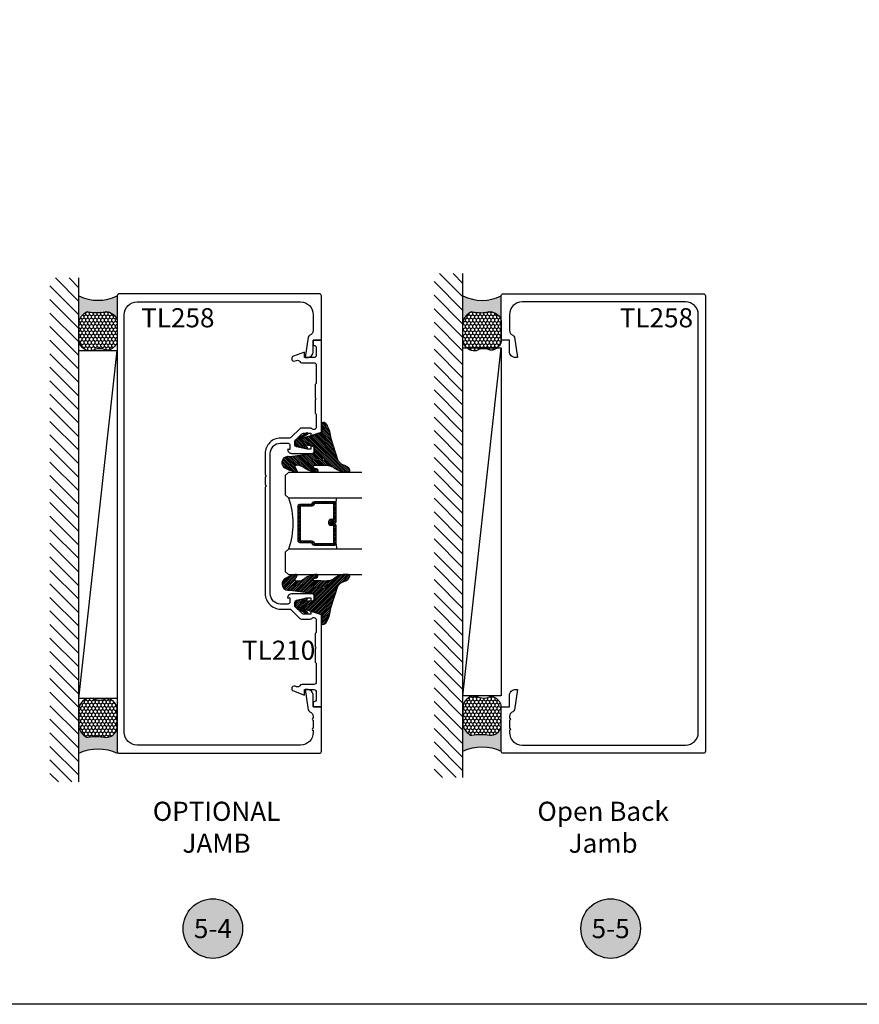
# Model space of a CAD drawing. Units: inches. Extents: x 0 to 184, y -1 to 43.
# Drawn here: x 91 to 99, y 0 to 10 of the extents above; entities that cross this region are included whole.
import ezdxf
from ezdxf.enums import TextEntityAlignment as Align

# ---------------------------------------------------------------- set-up
doc = ezdxf.new("R2010")
doc.units = ezdxf.units.IN
doc.header["$LTSCALE"] = 0.5
doc.header["$MEASUREMENT"] = 0
doc.layers.add('Arcadia-mview', color=6, linetype='Continuous', plot=False)
for name, color, linetype in [('Arcadia-Profile', 6, 'Continuous'), ('Arcadia-Shade', 8, 'Continuous'), ('Arcadia-Symb', 7, 'Continuous'), ('Arcadia-Symb-Text', 3, 'Continuous'), ('Arcadia-Text', 3, 'Continuous')]:
    doc.layers.add(name, color=color, linetype=linetype)
doc.styles.get("Standard").update_dxf_attribs({"font": 'ARIALN.TTF'})

# ---------------------------------------------------------------- blocks, each defined once
blk = doc.blocks.new('*U194')
at = {"layer": 'Arcadia-Profile'}
h = blk.add_hatch(color=256, dxfattribs=at)
edge = h.paths.add_edge_path()
edge.add_line((-2e-16, 0.3750000000000013), (-0.2561978488290509, 0.3750000000000013))
edge.add_arc((-0.29687777996701, 0.2172425456151554), 0.1629179892196556, 35.125767951114085, 75.54049043261011, ccw=False)
edge.add_arc((-0.1891877120709747, 0.2930007706583726), 0.0312499999999845, -9.589877105315225, 35.125767951116984, ccw=False)
edge.add_arc((0.3231379503014351, 0.2064404742972084), 0.4883366330377227, 170.4101228946807, 190.9855794753516)
edge.add_arc((-0.2710315728123671, 0.1106123631241158), 0.1148149856163851, -74.4499340415818, 1.3823096407654134, ccw=False)
edge.add_line((-0.2402519359356223, 3.382e-13), (-4.479e-13, 3.382e-13))
edge.add_arc((0.3731777901716714, 0.1874999999997242), 0.4176337068263482, 153.3231490947053, 206.6768509051579, ccw=False)
at = {"layer": 'Arcadia-Shade', "lineweight": -3}
h = blk.add_hatch(dxfattribs=at)
h.set_pattern_fill('HONEY', color=256, scale=0.1666666666666666)
h.set_pattern_definition([(0, (0, 0), (0.03125, 0.0180421959121758), [0.0208333333333333, -0.0416666666666667]), (119.9999999999999, (0, 0), (-0.03125, 0.0180421959121758), [0.0208333333333333, -0.0416666666666667]), (60, (0, 0), (0, 0.0360843918243516), [-0.0416666666666667, 0.0208333333333333])])
h.paths.add_polyline_path([(-0.1583744156327502, 0.2877946912689347, 0.1976228614784518), (-0.1636286172469866, 0.3109811814372568, 0.178193408127522), (-0.2561978488290508, 0.3750000000000013), (-0.4310222997765624, 0.3750000000000013, 0.054911414554921), (-0.4521751557562681, 0.3726699076703238, 0.359235799286275), (-0.5389983184704743, 0.2585863400617531, 0.1072170252175641), (-0.5323692901014043, 0.2329292479401069, -0.2200532177358036), (-0.528610347021655, 0.1199428811052637, 0.1971983639969386), (-0.5291107394218538, 0.0724912902839391, 0.2294187004830088), (-0.4498642031786139, -2.9e-15), (-0.2402519359368232, -2.9e-15, 0.3435090603726155), (-0.1562500000000305, 0.1133821040536938, -0.0900193469024174)])
at = {"layer": 'Arcadia-Profile'}
blk.add_lwpolyline([(-0.5323692901014044, 0.2329292479401072, -0.1073450320601699), (-0.5389995510678091, 0.2586179536280531, -0.3204104769671941), (-0.4671145600080556, 0.3680490913405169, -0.0954169236934258), (-0.4310222997766036, 0.3750000000000013), (-0.2561978488290509, 0.3750000000000013, -0.1781934081275193), (-0.1636286172469876, 0.3109811814372582, -0.1976228614784485), (-0.1583744156327498, 0.2877946912689368, 0.0900193469024188), (-0.1562500000000304, 0.1133821040536933, -0.3435090603726143), (-0.2402519359368231, -2.9e-15), (-0.4498642031786138, -2.9e-15, -0.2294187004830065), (-0.5291107394218533, 0.072491290283938, -0.1971983639969396), (-0.5286103470216554, 0.1199428811052629, 0.2200532177358061)], format="xyb", close=True, dxfattribs=at)
blk.add_arc((0.3731777901704909, 0.1874999999999977), 0.4176337068251678, 153.3231490946661, 206.6768509053331, dxfattribs=at)
blk = doc.blocks.new('VTL-TG')
at = {"layer": 'Arcadia-Shade', "lineweight": -3}
h = blk.add_hatch(dxfattribs=at)
h.set_pattern_fill('ANSI31', color=256, scale=0.1, angle=-90.00000000000001, style=0)
h.set_pattern_definition([(315, (0.1151698206901415, -0.2306933476544941), (0.0088388347648318, 0.0088388347648318), [])])
edge = h.paths.add_edge_path()
edge.add_arc((-0.2923274732261774, -0.104363404294323), 0.3749999924999913, 5.900036003472746, 28.33572775322559)
edge.add_arc((0.0035061222153892, 0.0578090928589624), 0.0377115267762055, 24.79707676213061, 114.6484952641618)
edge.add_line((-0.012221478411675, 0.0920844751370353), (0, 0))
edge.add_line((0, 0), (-0.2308358352395743, -0.0709212707546243))
edge.add_line((-0.2308358352395743, -0.0709212707546243), (-0.1481243601467454, -0.0255531237843858))
edge.add_arc((-0.1537214807516741, -0.0172662524245847), 0.0099999998000005, 304.0358879206306, 484.0358879206305)
edge.add_line((-0.1593186013566028, -0.0089793810647835), (-0.2669589799935891, -0.0774856572401744))
edge.add_line((-0.2669589799935891, -0.0774856572401744), (-0.2694403582127904, -0.1302442589252448))
edge.add_line((-0.2694403582127904, -0.1302442589252448), (-0.1655987389315179, -0.1618025646859842))
edge.add_arc((-0.1607214806116684, -0.1530725963423155), 0.0099999998, 240.8087829647301, 420.80878296473)
edge.add_line((-0.1558442222918188, -0.1443426279986468), (-0.2118154999193251, -0.1296407060281979))
edge.add_line((-0.2118154999193251, -0.1296407060281979), (-0.0857214821116692, -0.1369657515246025))
edge.add_arc((-0.0857214821116715, -0.1469657513245957), 0.0099999997999932, 8.697043085703626e-12, 89.99999999998681, ccw=False)
edge.add_line((-0.0757214823116783, -0.1469657513245941), (-0.0757214823116721, -0.1871705995618403))
edge.add_arc((-0.1007214818116773, -0.1871705995618442), 0.0249999995000052, -89.99999999999483, 8.810729923425242e-12, ccw=False)
edge.add_line((-0.1007214818116751, -0.2121705990618494), (-0.3187214774516747, -0.2417262781435595))
edge.add_arc((-0.335654242412748, -0.3016192885523247), 0.0622405914580783, 74.21350685869737, 232.7827007054164)
edge.add_arc((-0.2018809138340821, -0.0813021351422396), 0.3197200125102316, 237.5778487961123, 258.0066151967483)
edge.add_arc((-0.2627214785716682, -0.3834283136361063), 0.0119999997600002, 242.19883198823, 385.4218481565727)
edge.add_line((-0.251883418812341, -0.3782769589702676), (-0.2694291492714885, -0.3485177464925536))
edge.add_arc((-0.2558815745723324, -0.3420785531602569), 0.014999999699997, 89.99999999996987, 205.4218481565719, ccw=False)
edge.add_line((-0.2558815745723245, -0.32707855346026), (-0.2223247756039654, -0.3308966925185359))
edge.add_spline(control_points=[(-0.2223247756039655, -0.3308966925185359), (-0.2169634362473459, -0.3320210251637558), (-0.2060788156691882, -0.3343036514690178), (-0.1946665575581336, -0.3441097214655672), (-0.1840836120993017, -0.3476291389559014), (-0.1797845967212609, -0.3509667751226133), (-0.1784071848953488, -0.3520361594170041)], knot_values=[0, 0, 0, 0, 0.0161826350470629, 0.0328540744626805, 0.0439031438445063, 0.049112310167145, 0.049112310167145, 0.049112310167145, 0.049112310167145], degree=3, periodic=0)
edge.add_spline(control_points=[(-0.1784071848953488, -0.3520361594170041), (-0.1775061583699725, -0.3530500299003194), (-0.175319399670719, -0.3555106567929409), (-0.1680213307330359, -0.3585675795560665), (-0.1585547351231258, -0.3686109981850389), (-0.140220168955785, -0.3735188755963557), (-0.1235493804579699, -0.3813682920538626), (-0.1079794261353716, -0.3868543830886812), (-0.093763004473232, -0.389503683452269), (-0.0809578704075934, -0.3935900060106476), (-0.0695821468429502, -0.3937940371141609), (-0.0619124897488455, -0.3958452123723515), (-0.0567408168381314, -0.3941088684919955), (-0.0527014671253233, -0.3935364869071375), (-0.0495856718076597, -0.3899093251251507), (-0.0473846675077273, -0.38480525434265), (-0.0480016114355613, -0.378777735855004), (-0.0484766250450577, -0.3722318824703501), (-0.0511989817646762, -0.3658614879897454), (-0.059346849015517, -0.3595498389395788), (-0.0721480983329936, -0.3592887870226689), (-0.0840839506478131, -0.3550008925644135), (-0.089207470499487, -0.3500856763572569), (-0.090819952881816, -0.3485387516319065)], knot_values=[0, 0, 0, 0, 0.0040272999548208, 0.0097741109308957, 0.0232275682691745, 0.0443369731125743, 0.064998822872509, 0.0788248481284042, 0.0936217451027797, 0.1084182932837858, 0.1186833940508138, 0.1278809307950865, 0.1311193876515022, 0.134931407420087, 0.1397425477770804, 0.1445521896321793, 0.1513529462243924, 0.1574198668647111, 0.164326681046799, 0.1713980586650079, 0.1869831792333736, 0.2015016848045828, 0.2081694673776034, 0.2081694673776034, 0.2081694673776034, 0.2081694673776034], degree=3, periodic=0)
edge.add_arc((-0.0773443890648134, -0.3445531253301599), 0.0140526167386381, 80.49701126206958, 196.4764753952485, ccw=False)
edge.add_line((-0.0750243153411532, -0.3306933527808056), (-0.0153827960218536, -0.3306933527808056))
edge.add_arc((0.0149622247702651, -0.5486493753559273), 0.2200582833333957, 67.05907318390189, 97.926079255518, ccw=False)
edge.add_spline(control_points=[(0.1007369518958682, -0.3459961142171792), (0.1120647515419373, -0.354054821303246), (0.1400021894244294, -0.3739297869333379), (0.1869152983147012, -0.3920398048133158), (0.2270816371722654, -0.3956811519999916), (0.2728235450467547, -0.3922928145757798), (0.2580353028647302, -0.3552576090148668), (0.2327745686973064, -0.3301675784507745), (0.183864217133236, -0.3242707726322072), (0.1612040137623465, -0.2950555313590374), (0.1500761505742076, -0.2807086518286468)], knot_values=[0, 0, 0, 0, 0.0418775186723554, 0.1032813620593853, 0.1430736775611777, 0.1751552553149799, 0.2052026810565731, 0.2310444719205224, 0.2856884274486528, 0.3384158402321654, 0.3384158402321654, 0.3384158402321654, 0.3384158402321654], degree=3, periodic=0)
edge.add_line((0.1500761505742076, -0.2807086518286468), (0.0806860515101528, -0.0658159693761243))
h.paths.add_polyline_path([(0.0183891943982493, -0.2690625019481914, -1), (-0.0054282572688713, -0.2690625019481914, -1)], flags=16)
at = {"layer": 'Arcadia-Profile'}
for points in [[(-0.2223247756039655, -0.3308966925185359), (-0.2223247756039655, -0.3308966925185359), (-0.2558815745723244, -0.32707855346026, 0.5510158763117275), (-0.2694291492714882, -0.3485177464925542), (-0.2518834188123407, -0.3782769589702681, -0.7213754227006982), (-0.2683183345357563, -0.3940431710330409, -0.0893741406458745), (-0.3732998158145367, -0.3511844177088392, -0.8285161944652658), (-0.3187214774516747, -0.2417262781435595), (-0.1007214818116751, -0.2121705990618494, 0.4142135623730228), (-0.0757214823116721, -0.1871705995618481), (-0.0757214823116783, -0.1469657513246005, 0.4142135623731717), (-0.0857214821116693, -0.1369657515246025), (-0.2118154999193251, -0.1296407060281979), (-0.1558442222918188, -0.1443426279986468, -0.9999999999997953), (-0.1655987389315179, -0.1618025646859842), (-0.2694403582127904, -0.1302442589252448), (-0.2669589799935891, -0.0774856572401744), (-0.1593186013566026, -0.0089793810647834, -1), (-0.1481243601467453, -0.0255531237843858), (-0.2308358352395743, -0.0709212707546243), (0, 0), (-0.012221478411675, 0.0920844751370353, -0.4134542248371666), (0.0377406039048144, 0.0736255246704956, -0.0982080915500936), (0.0806860515101527, -0.0658159693761237), (0.1500761505742076, -0.2807086518286468)], [(-0.2223247756039655, -0.3308966925185359), (-0.2223247756039655, -0.3308966925185359), (-0.2558815745723244, -0.32707855346026, 0.5510158763117275), (-0.2694291492714882, -0.3485177464925542), (-0.2518834188123407, -0.3782769589702681, -0.7213754227006982), (-0.2683183345357563, -0.3940431710330409, -0.0893741406458745), (-0.3732998158145367, -0.3511844177088392, -0.8285161944652658), (-0.3187214774516747, -0.2417262781435595), (-0.1007214818116751, -0.2121705990618494, 0.4142135623730228), (-0.0757214823116721, -0.1871705995618481), (-0.0757214823116783, -0.1469657513246005, 0.4142135623731717), (-0.0857214821116693, -0.1369657515246025), (-0.2118154999193251, -0.1296407060281979), (-0.1558442222918188, -0.1443426279986468, -0.9999999999997953), (-0.1655987389315179, -0.1618025646859842), (-0.2694403582127904, -0.1302442589252448), (-0.2669589799935891, -0.0774856572401744), (-0.1593186013566026, -0.0089793810647834, -1), (-0.1481243601467453, -0.0255531237843858), (-0.2308358352395743, -0.0709212707546243), (0, 0), (-0.012221478411675, 0.0920844751370353, -0.4134542248371666), (0.0377406039048144, 0.0736255246704956, -0.0982080915500936), (0.0806860515101527, -0.0658159693761237), (0.1500761505742076, -0.2807086518286468)], [(0.1007369518958622, -0.3459961142171772, 0.1355030302140701), (-0.0153827960218537, -0.3306933527808056), (-0.0750243153411532, -0.3306933527808056, 0.5541919208630475), (-0.0908199528818075, -0.3485387516319061)], [(0.1007369518958622, -0.3459961142171772, 0.1355030302140701), (-0.0153827960218537, -0.3306933527808056), (-0.0750243153411532, -0.3306933527808056, 0.5541919208630475), (-0.0908199528818075, -0.3485387516319061)]]:
    blk.add_lwpolyline(points, format="xyb", dxfattribs=at)
blk.add_circle((0.006480468564689, -0.2690625019481914), 0.0119087258335603, dxfattribs=at)
blk.add_circle((0.006480468564689, -0.2690625019481914), 0.0119087258335603, dxfattribs=at)
for points, knots in [([(0.1500761505742076, -0.2807086518286468), (0.1612040137623465, -0.2950555313590374), (0.183864217133236, -0.3242707726322072), (0.2327745686973063, -0.3301675784507744), (0.2580353028647302, -0.3552576090148669), (0.2728235450467546, -0.3922928145757796), (0.2270816371722655, -0.3956811519999918), (0.1869152983147012, -0.3920398048133158), (0.1400021894244295, -0.3739297869333378), (0.1120647515419373, -0.354054821303246), (0.1007369518958682, -0.3459961142171792)], [0, 0, 0, 0, 0.0527274127835126, 0.107371368311643, 0.1332131591755923, 0.1632605849171855, 0.1953421626709877, 0.2351344781727801, 0.2965383215598101, 0.3384158402321654, 0.3384158402321654, 0.3384158402321654, 0.3384158402321654]), ([(-0.2223247756039655, -0.3308966925185359), (-0.2169634362473459, -0.3320210251637558), (-0.2060788156691882, -0.3343036514690178), (-0.1946665575581336, -0.3441097214655672), (-0.1840836120993017, -0.3476291389559014), (-0.1797845967212609, -0.3509667751226133), (-0.1784071848953488, -0.3520361594170041)], [0, 0, 0, 0, 0.0161826350470629, 0.0328540744626805, 0.0439031438445063, 0.049112310167145, 0.049112310167145, 0.049112310167145, 0.049112310167145]), ([(-0.090819952881816, -0.3485387516319065), (-0.089207470499487, -0.3500856763572569), (-0.0840839506478131, -0.3550008925644137), (-0.0721480983329936, -0.3592887870226689), (-0.059346849015517, -0.3595498389395787), (-0.0511989817646762, -0.3658614879897456), (-0.0484766250450577, -0.37223188247035), (-0.0480016114355613, -0.378777735855004), (-0.0473846675077273, -0.3848052543426501), (-0.0495856718076597, -0.3899093251251506), (-0.0527014671253233, -0.3935364869071376), (-0.0567408168381314, -0.3941088684919956), (-0.0619124897488455, -0.3958452123723515), (-0.0695821468429501, -0.3937940371141608), (-0.0809578704075934, -0.3935900060106476), (-0.093763004473232, -0.3895036834522689), (-0.1079794261353716, -0.3868543830886812), (-0.1235493804579699, -0.3813682920538625), (-0.140220168955785, -0.3735188755963558), (-0.1585547351231258, -0.3686109981850388), (-0.1680213307330359, -0.3585675795560665), (-0.175319399670719, -0.3555106567929408), (-0.1775061583699725, -0.3530500299003194), (-0.1784071848953488, -0.3520361594170041)], [0, 0, 0, 0, 0.0066677825730205, 0.0211862881442298, 0.0367714087125955, 0.0438427863308044, 0.0507496005128923, 0.056816521153211, 0.0636172777454241, 0.068426919600523, 0.0732380599575163, 0.0770500797261011, 0.0802885365825169, 0.0894860733267896, 0.0997511740938176, 0.1145477222748237, 0.1293446192491992, 0.1431706445050944, 0.1638324942650291, 0.1849418991084289, 0.1983953564467078, 0.2041421674227827, 0.2081694673776035, 0.2081694673776035, 0.2081694673776035, 0.2081694673776035])]:
    blk.add_open_spline(points, degree=3, knots=knots, dxfattribs=at)
blk = doc.blocks.new('*U165')
at = {"layer": 'Arcadia-Shade', "lineweight": -3}
h = blk.add_hatch(dxfattribs=at)
h.set_pattern_fill('ANSI31', color=256, scale=0.1, style=0)
h.set_pattern_definition([(45, (-12.49009116438055, -10.79353366436353), (-0.0088388347648318, 0.0088388347648318), [])])
edge = h.paths.add_edge_path()
edge.add_line((0.4990116755820751, 0.4285564927512802), (0.5229934129158452, 0.4285564927512838))
edge.add_arc((0.5229934129158464, 0.4482414927513224), 0.0196850000000387, 269.9999999999964, 359.9999999999984)
edge.add_line((0.5426784129158851, 0.4482414927513219), (0.5426784129158851, 0.4732180318310384))
edge.add_line((0.5426784129158851, 0.4732180318310384), (0.5229934129158452, 0.4732180318310384))
edge.add_line((0.5229934129158452, 0.4732180318310384), (0.5229934129158452, 0.4482414927513219))
edge.add_line((0.5229934129158452, 0.4482414927513219), (0.4990116755820751, 0.4482414927513219))
edge.add_line((0.4990116755820751, 0.4482414927513219), (0.4990116755820751, 0.4763228331426533))
edge.add_arc((0.47932667558206, 0.476322833142687), 0.0196850000000151, 359.9999999999018, 449.9999999999017)
edge.add_line((0.4793266755820938, 0.4960078331427021), (0.3036411249999347, 0.4960078331426985))
edge.add_arc((0.3036411249999347, 0.4763228331426604), 0.0196850000000382, 90, 180)
edge.add_line((0.2839561249998965, 0.4763228331426604), (0.2839561249998965, 0.2858323436881278))
edge.add_arc((0.3036411249999145, 0.2858323436881261), 0.019685000000018, 179.999999999995, 245.4529343159603)
edge.add_line((0.2954631769583571, 0.2679264678137017), (0.3114070047096007, 0.2606446238063391))
edge.add_line((0.3114070047096007, 0.2606446238063391), (0.3114070047096007, 0.1457257251104203))
edge.add_arc((0.3310920047095802, 0.145725725110422), 0.0196849999999795, 180.0000000000052, 270.0000000000052)
edge.add_line((0.331092004709582, 0.1260407251104425), (0.668905995290265, 0.126040725110439))
edge.add_arc((0.668905995290266, 0.1457257251104211), 0.0196849999999822, 269.9999999999974, 359.9999999999974)
edge.add_line((0.6885909952902481, 0.1457257251104203), (0.6885909952902481, 0.2606446238063391))
edge.add_line((0.6885909952902481, 0.2606446238063391), (0.7045348230414366, 0.2679264678137088))
edge.add_arc((0.6963568749998893, 0.2858323436881248), 0.0196850000000061, 294.547065684023, 359.9999999999882)
edge.add_line((0.7160418749998954, 0.2858323436881207), (0.7160418749998936, 0.4763228331426604))
edge.add_arc((0.696356874999912, 0.47632283314266), 0.0196849999999816, 9.694e-13, 89.99999999999903)
edge.add_line((0.6963568749999123, 0.4960078331426417), (0.5206721869999261, 0.4960078331426985))
edge.add_arc((0.5206721869999243, 0.4763228331426586), 0.0196850000000399, 89.99999999999484, 179.9999999999948)
edge.add_line((0.5009871869998844, 0.4763228331426604), (0.5009871869998844, 0.4521573060815705))
edge.add_line((0.5009871869998844, 0.4521573060815705), (0.5206721869999261, 0.4521573060815705))
edge.add_line((0.5206721869999261, 0.4521573060815705), (0.5206721869999261, 0.4763228331426604))
edge.add_line((0.5206721869999261, 0.4763228331426604), (0.6963568749999123, 0.4763228331426604))
edge.add_line((0.6963568749999123, 0.4763228331426604), (0.6963568749999123, 0.2858323436881207))
edge.add_line((0.6963568749999123, 0.2858323436881207), (0.6804130472487256, 0.2785504996807049))
edge.add_arc((0.6885909952902385, 0.260644623806309), 0.0196849999999735, 114.5470656839565, 179.9999999999124)
edge.add_line((0.668905995290265, 0.2606446238063391), (0.668905995290265, 0.1457257251104203))
edge.add_line((0.668905995290265, 0.1457257251104203), (0.331092004709582, 0.1457257251104203))
edge.add_line((0.331092004709582, 0.1457257251104203), (0.331092004709582, 0.2606446238063391))
edge.add_arc((0.311407004709616, 0.2606446238063067), 0.019684999999966, 9.43583e-11, 65.45293431605755)
edge.add_line((0.3195849527511214, 0.2785504996806978), (0.3036411249999347, 0.2858323436881207))
edge.add_line((0.3036411249999347, 0.2858323436881207), (0.3036411249999347, 0.4763228331426604))
edge.add_line((0.3036411249999347, 0.4763228331426604), (0.4793266755820938, 0.4763228331426604))
edge.add_line((0.4793266755820938, 0.4763228331426604), (0.4793266755820938, 0.4482414927513219))
edge.add_arc((0.4990116755821053, 0.4482414927512917), 0.0196850000000115, 179.9999999999121, 269.9999999999121)
at = {"layer": 'Arcadia-Profile'}
for p, q in [((0, 0.03125), (1.8e-15, 0.75)), ((0.25, 0.75), (0.25, 0.03125)), ((0.75, 0.03125), (0.75, 0.75)), ((1, 0.75), (1, 0.03125)), ((0.3036416249999334, 0.4960078331427021), (0.2499999999999218, 0.5053829846366896)), ((0.6963568749999123, 0.4960078331427021), (0.7499984999999257, 0.5053829846366896)), ((0.7080088700575029, 0.2699663348586228), (0.7122228838293801, 0.2741803486304981)), ((0.03125, 0), (0, 0.03125)), ((0.03125, 0), (0, 0.03125)), ((0.03125, 0), (0, 0.03125)), ((0.03125, 0), (0, 0.03125)), ((0.03125, 0), (0, 0.03125)), ((0.21875, 0), (0.03125, 0)), ((0.21875, 0), (0.03125, 0)), ((0.25, 0.03125), (0.21875, 0)), ((0.25, 0.03125), (0.21875, 0)), ((0.78125, 0), (0.75, 0.03125)), ((0.96875, 0), (0.78125, 0)), ((1, 0.03125), (0.96875, 0))]:
    blk.add_line(p, q, dxfattribs=at)
blk.add_lwpolyline([(0.4990116755820751, 0.4285564927512802), (0.5229934129158452, 0.4285564927512838, 0.4142135623731049), (0.5426784129158851, 0.4482414927513219), (0.5426784129158851, 0.4732180318310384), (0.5229934129158452, 0.4732180318310384), (0.5229934129158452, 0.4482414927513219), (0.4990116755820751, 0.4482414927513219), (0.4990116755820751, 0.4763228331426533, 0.4142135623730951), (0.4793266755820938, 0.4960078331427021), (0.3036411249999347, 0.4960078331426985, 0.4142135623730951), (0.2839561249998965, 0.4763228331426604), (0.2839561249998965, 0.2858323436881278, 0.2936188569408289), (0.2954631769583571, 0.2679264678137017), (0.3114070047096007, 0.2606446238063391), (0.3114070047096007, 0.1457257251104203, 0.4142135623730951), (0.331092004709582, 0.1260407251104425), (0.668905995290265, 0.126040725110439, 0.4142135623730951), (0.6885909952902481, 0.1457257251104203), (0.6885909952902481, 0.2606446238063391), (0.7045348230414366, 0.2679264678137088, 0.2936188569408282), (0.7160418749998954, 0.2858323436881207), (0.7160418749998936, 0.4763228331426604, 0.4142135623730852), (0.6963568749999123, 0.4960078331426417), (0.5206721869999261, 0.4960078331426985, 0.4142135623730951), (0.5009871869998844, 0.4763228331426604), (0.5009871869998844, 0.4521573060815705), (0.5206721869999261, 0.4521573060815705), (0.5206721869999261, 0.4763228331426604), (0.6963568749999123, 0.4763228331426604), (0.6963568749999123, 0.2858323436881207), (0.6804130472487256, 0.2785504996807049, 0.2936188569407848), (0.668905995290265, 0.2606446238063391), (0.668905995290265, 0.1457257251104203), (0.331092004709582, 0.1457257251104203), (0.331092004709582, 0.2606446238063391, 0.2936188569408189), (0.3195849527511214, 0.2785504996806978), (0.3036411249999347, 0.2858323436881207), (0.3036411249999347, 0.4763228331426604), (0.4793266755820938, 0.4763228331426604), (0.4793266755820938, 0.4482414927513219, 0.4142135623730946)], format="xyb", close=True, dxfattribs=at)
blk.add_arc((0.4999992499998971, -0.6625220109668888), 0.7374409998105559, 70.18348207574029, 109.8165179242613, dxfattribs=at)
blk = doc.blocks.new('Keynote')
at = {"layer": 'Arcadia-Symb', "lineweight": -3}
h = blk.add_hatch(color=8, dxfattribs=at)
h.dxf.hatch_style = 1
edge = h.paths.add_edge_path()
edge.add_arc((0, 0), 0.1458, 0, 360)
at = {"layer": 'Defpoints', "lineweight": -3}
blk.add_circle((0, 0), 0.1458, dxfattribs=at)
at = {"layer": 'Arcadia-Symb-Text'}
blk.add_attdef('KEYNOTE_BUBBLE', text='', height=0.09375, dxfattribs=at).set_placement((0, 0), align=Align.MIDDLE_CENTER)

msp = doc.modelspace()

# ---------------------------------------------------------------- hatches: boundary and pattern name
at = {"layer": 'Arcadia-Shade'}
h = msp.add_hatch(dxfattribs=at)
h.set_pattern_fill('ANSI31', color=256, scale=0.75, angle=90, style=0)
h.set_pattern_definition([(135, (128.2313759669333, -56.35614477577198), (-0.0662912607362388, -0.0662912607362388), [])])
h.paths.add_polyline_path([(95.3107536281827, 7.154920640163107), (95.02770613924733, 7.154920640163107), (95.02770613924731, 2.22052209574968), (95.3107536281827, 2.22052209574968)])
h = msp.add_hatch(dxfattribs=at)
h.set_pattern_fill('ANSI31', color=256, scale=0.75, angle=90, style=0)
h.set_pattern_definition([(135, (124.4693629145318, -56.3990477597841), (-0.0662912607362388, -0.0662912607362388), [])])
h.paths.add_polyline_path([(91.54874057578122, 7.112017656150991), (91.26569308684584, 7.112017656150991), (91.26569308684583, 2.177619111737564), (91.54874057578122, 2.177619111737564)])

# ---------------------------------------------------------------- linework, layer by layer
at = {"layer": 'Arcadia-mview', "lineweight": -3}
msp.add_lwpolyline([(76, 37.31832558586399), (108, 37.31832558586399), (108, 0), (76, 0)], close=True, dxfattribs=at)
at = {"layer": 'Arcadia-Profile'}
for p, q in [((91.54874057578122, 2.993302932154433), (91.92374057576293, 6.402139819341963)), ((95.3107536281827, 3.01892457706492), (95.68575362816442, 6.42776146425245))]:
    msp.add_line(p, q, dxfattribs=at)
for points in [[(93.79450850589512, 2.884407607469581, 0.2751835574075284), (93.81078642233331, 2.864673704160766, -0.3166918274000975), (93.84392367032434, 2.817603038368451), (93.84392367032432, 2.802875880630542, 0.9999999999999998), (93.84392367032432, 2.782875880730435), (93.84392367032432, 2.70287588112996, 0.9999999999999998), (93.84392367032432, 2.682875881229852), (93.84392367032432, 2.662696389406233, -0.4142135623730451), (93.71892367094858, 2.537696390030523), (92.1189236789392, 2.537696390030523, -0.4142135623730951), (91.99392367956347, 2.662696389406255), (91.99392367956347, 6.752696368980179, -0.4142135623730951), (92.11892367893923, 6.877696368355911), (93.71892367094858, 6.877696368355911, -0.4142135623730617), (93.84392367032432, 6.752696368980194), (93.84392367032432, 6.597789720018043, -0.3166918274001363), (93.81078642233331, 6.550719054225679, 0.2751835574074283), (93.7945085058951, 6.530985150916889), (93.76392367072383, 6.332183722303396), (93.78192367063382, 6.332183722303364, 0.4142135623734306), (93.84392367032424, 6.394183721993725), (93.84392367032424, 6.502183721454377), (93.92392366992475, 6.502183721454377), (93.92392366992476, 6.937696368056263, 0.4142135623730951), (93.90392367002465, 6.957696367956385), (91.94392367981318, 6.957696367956385, 0.4142135623730951), (91.92392367991307, 6.937696368056263), (91.92392367991306, 2.477696390330175, 0.4142135623730951), (91.94392367981318, 2.457696390430063), (93.90392367002465, 2.457696390430056, 0.4142135623730951), (93.92392366992478, 2.477696390330171), (93.92392366992478, 2.913209036932078), (93.84392367032424, 2.913209036932078), (93.84392367032427, 3.02120903639272, 0.4142135623734306), (93.78192367063382, 3.083209036083081), (93.76392367072383, 3.083209036083067)], [(95.7057536330659, 2.457696390430056, -0.414213562373095), (95.68575363316579, 2.477696390330171), (95.68575363316579, 2.913209036932078), (95.7657536327663, 2.913209036932078), (95.7657536327663, 3.02120903639272, -0.4142135623734309), (95.82775363245673, 3.083209036083081), (95.84575363236675, 3.083209036083067), (95.81516879719545, 2.884407607469581, -0.2751835574075284), (95.79889088075724, 2.864673704160766, 0.3166918274000975), (95.76575363276623, 2.817603038368451), (95.76575363276623, 2.802875880630542, -0.9999999999999998), (95.76575363276623, 2.782875880730435), (95.76575363276623, 2.70287588112996, -0.9999999999999998), (95.76575363276623, 2.682875881229852), (95.76575363276623, 2.662696389406233, 0.4142135623730452), (95.89075363214197, 2.537696390030523), (97.49075362415137, 2.537696390030523, 0.4142135623730951), (97.6157536235271, 2.662696389406255), (97.61575362352708, 6.752696368980179, 0.4142135623730951), (97.49075362415135, 6.877696368355911), (95.89075363214197, 6.877696368355911, 0.4142135623730617), (95.76575363276623, 6.752696368980194), (95.76575363276623, 6.597789720018043, 0.3166918274001365), (95.79889088075724, 6.550719054225679, -0.2751835574074283), (95.81516879719547, 6.530985150916889), (95.84575363236675, 6.332183722303396), (95.82775363245673, 6.332183722303364, -0.4142135623734306), (95.7657536327663, 6.394183721993725), (95.7657536327663, 6.502183721454377), (95.68575363316582, 6.502183721454377), (95.68575363316582, 6.937696368056263, -0.4142135623730951), (95.70575363306591, 6.957696367956385), (97.66575362327738, 6.957696367956385, -0.4142135623730951), (97.68575362317749, 6.937696368056263), (97.68575362317749, 2.477696390330175, -0.4142135623730953), (97.66575362327738, 2.457696390430063)], [(93.37392367012446, 5.085766305371736, -0.9999999999999998), (93.37392367012446, 5.065766305371743), (93.37392367012446, 4.019683721454361, 0.4142135623731784), (93.5239236701245, 3.869683721454384), (93.61041428545639, 3.869683721454348, -0.199020262721867), (93.62809929228882, 3.862354050634541), (93.71131582780762, 3.779068392274156, 0.1990202627215536), (93.72900083464003, 3.771738721454346), (93.81337936168069, 3.771738721454381, 0.2003055626092238), (93.8311515159026, 3.77915604434556, -0.6701183635579565), (93.87392367012453, 3.761573367236769), (93.87392367012453, 3.639892824059449), (93.86392367012431, 3.629790217183403), (93.86392367012431, 3.499790217183408), (93.87392367012453, 3.489790217183417), (93.86392367012431, 3.479790217183426), (93.86392367012431, 3.34979021718343), (93.87392367012453, 3.339687610307384), (93.87392367012453, 3.157143721454394, -0.4142135623729286), (93.84892367012453, 3.132143721454417), (93.7329236701245, 3.132143721454381, 0.2627333462020927), (93.71152077033736, 3.120063314354334, -0.3587626122717454), (93.6815423155434, 3.109499724839542), (93.66649922513133, 3.114993139106056, 0.5209059988298009), (93.63292367012451, 3.091509956691288, 0.3150056621110413), (93.6493481151177, 3.068026774276551), (93.75792367012451, 3.028377308207074), (93.75792367012451, 3.082143721454349), (93.84892367012453, 3.082143721454427, -0.4142135623730951), (93.87392367012453, 3.057143721454428), (93.87392367012453, 2.987143721454378, -0.4142135623730951), (93.84892367012453, 2.962143721454401), (93.8439236701245, 2.962143721454401), (93.8439236701245, 2.912143721454389), (93.92392367012451, 2.912143721454389), (93.92392367012451, 3.814708418424038), (93.82142367012452, 3.850738721454353), (93.82142367012452, 3.821738721454357), (93.74972367012452, 3.821738721454332, -0.1989123673798669), (93.73204600059485, 3.829061051924702), (93.66542367012451, 3.895738721454369), (93.66542367012451, 3.937688721454355, -0.350320277385927), (93.68100140443104, 3.957193684057164), (93.78342367012448, 3.979688721454328), (93.82142367012452, 3.979688721454385), (93.82142367012452, 3.950688721454389), (93.8334236701245, 3.950688721454371, 0.4142135623730951), (93.85342367012453, 3.97068872145437), (93.85342367012453, 3.999688721454367, 0.4142135623733032), (93.8334236701245, 4.019688721454405), (93.6314286701245, 4.019688721454349, 0.4142135623730951), (93.5934236701245, 3.98168372145435), (93.61542367012451, 3.98168372145435), (93.61542367012454, 3.939683721454377, -0.4142135623733032), (93.5954236701245, 3.919683721454395), (93.5239236701245, 3.919683721454363, -0.4142135623731784), (93.4239236701245, 4.019683721454361), (93.4239236701245, 5.394643721454405, -0.4142135623731784), (93.5239236701245, 5.494643721454428), (93.59542367012455, 5.494643721454442, -0.4142135623739275), (93.61542367012451, 5.474643721454389), (93.61542367012451, 5.432643721454416), (93.5934236701245, 5.432643721454416, 0.4142135623730951), (93.6314286701245, 5.394638721454418), (93.83342367012455, 5.394638721454404, 0.4142135623730951), (93.85342367012453, 5.4146387214544), (93.85342367012451, 5.443638721454396, 0.4142135623730951), (93.8334236701245, 5.463638721454378), (93.82142367012452, 5.463638721454378), (93.82142367012452, 5.434638721454382), (93.78342367012448, 5.434638721454438), (93.68100140443079, 5.457133758851673, -0.3503202773823559), (93.66542367012455, 5.476638721454412), (93.66542367012451, 5.518588721454397), (93.73204600059485, 5.585266390984097, -0.198912367379658), (93.74972367012452, 5.59258872145441), (93.82142367012452, 5.59258872145441), (93.82142367012452, 5.563588721454413), (93.92392367012451, 5.599619024484729), (93.92392367012451, 6.502183721454377), (93.8439236701245, 6.502183721454377), (93.8439236701245, 6.452183721454423), (93.84892367012453, 6.452183721454387, -0.4142135623730951), (93.87392367012453, 6.427183721454388), (93.87392367012453, 6.357183721454395, -0.4142135623730951), (93.84892367012453, 6.332183721454361), (93.75792367012451, 6.332183721454418), (93.75792367012451, 6.385950134701692), (93.6493481151177, 6.346300668632244, 0.3150056621111485), (93.63292367012451, 6.322817486217479, 0.5209059988299705), (93.66649922513133, 6.299334303802742), (93.6815423155434, 6.304827718069256, -0.3587626122715116), (93.71152077033736, 6.294264128554461, 0.2627333462024608), (93.7329236701245, 6.282183721454407), (93.84892367012453, 6.282183721454371, -0.4142135623729286), (93.87392367012453, 6.257183721454373), (93.87392367012453, 6.078892824059471), (93.86392367012431, 6.068790217183424), (93.86392367012431, 5.938790217183429), (93.87392367012453, 5.928790217183438), (93.86392367012431, 5.918790217183447), (93.86392367012431, 5.788790217183395), (93.87392367012453, 5.778687610307406), (93.87392367012453, 5.652754075671998, -0.6701183635578115), (93.8311515159026, 5.635171398563199, 0.2003055626093463), (93.81337936168069, 5.642588721454421), (93.72900083464003, 5.642588721454442, 0.1990202627217627), (93.71131582780762, 5.635259050634635), (93.62809929228882, 5.551973392274215, -0.199020262721867), (93.61041428545639, 5.544643721454439), (93.5239236701245, 5.544643721454404, 0.4142135623731506), (93.37392367012446, 5.394643721454405), (93.37392367012446, 5.185766305371762, -0.9999999999999998), (93.37392367012446, 5.165766305371766)]]:
    msp.add_lwpolyline(points, format="xyb", close=True, dxfattribs=at)
for points in [[(91.92374057576293, 6.402139819341963), (91.92410678406321, 2.993302932154433), (91.54874057578122, 2.993302932154433), (91.54874057578122, 6.402139819341963)], [(95.68575362816442, 6.42776146425245), (95.68611983646468, 3.01892457706492), (95.3107536281827, 3.01892457706492), (95.3107536281827, 6.42776146425245)]]:
    msp.add_lwpolyline(points, close=True, dxfattribs=at)
at = {"layer": 'Arcadia-Shade'}
for p, q in [((95.3107536281827, 2.22052209574968), (95.31075362818272, 7.154920640163107)), ((91.54874057578122, 2.177619111737564), (91.54874057578124, 7.112017656150991))]:
    msp.add_line(p, q, dxfattribs=at)

# ---------------------------------------------------------------- block references
at = {"layer": 'Arcadia-Profile'}
msp.add_blockref('VTL-TG', (93.93614514853608, 5.6057675826705), dxfattribs=at)
at = {"layer": 'Arcadia-Profile', "xscale": -1}
for name, p, rotation in [('*U165', (93.56981818178386, 4.207991160946027), 270), ('VTL-TG', (93.93614514853608, 3.81491095587828), 180)]:
    msp.add_blockref(name, p, dxfattribs=dict(at, rotation=rotation))
at = {"layer": 'Arcadia-Symb', "xscale": 2, "yscale": 2, "zscale": 2}
for p, values in [((92.86133584476892, 0.7417317878986847), {'KEYNOTE_BUBBLE': '5-4'}), ((96.75684583803108, 0.7417317878986847), {'KEYNOTE_BUBBLE': '5-5'})]:
    msp.add_blockref('Keynote', p, dxfattribs=at).add_auto_attribs(values)
at = {"layer": 'Arcadia-Text', "rotation": 90}
for p in [(91.92392367991307, 6.937696368056263), (95.68575362817165, 6.937390108696343)]:
    msp.add_blockref('*U194', p, dxfattribs=at)
at = {"layer": 'Arcadia-Text', "xscale": -1, "rotation": 90}
for p in [(91.92392367991307, 2.457746383440136), (95.68575362817165, 2.477696367956388)]:
    msp.add_blockref('*U194', p, dxfattribs=at)

# ---------------------------------------------------------------- texts
at = {"layer": 'Arcadia-Text', "lineweight": -3}
for s, p in [('TL258', (92.158813006027, 6.628766368384438)), ('TL258', (96.84615761220682, 6.628766368384438)), ('TL210', (93.14573804173553, 3.373142401918242))]:
    msp.add_text(s, height=0.1875, dxfattribs=at).set_placement(p)
at = {"layer": 'Arcadia-Text', "char_height": 0.1875, "attachment_point": 5}
for s, insert, width in [('OPTIONAL \\PJAMB', (92.89740299852859, 1.709450154947303), 4.490437500000001), ('Open Back Jamb', (96.68343777160695, 1.709450154947303), 1.8965625)]:
    msp.add_mtext(s, dxfattribs=dict(at, insert=insert, width=width))

doc.saveas('drawing.dxf')
